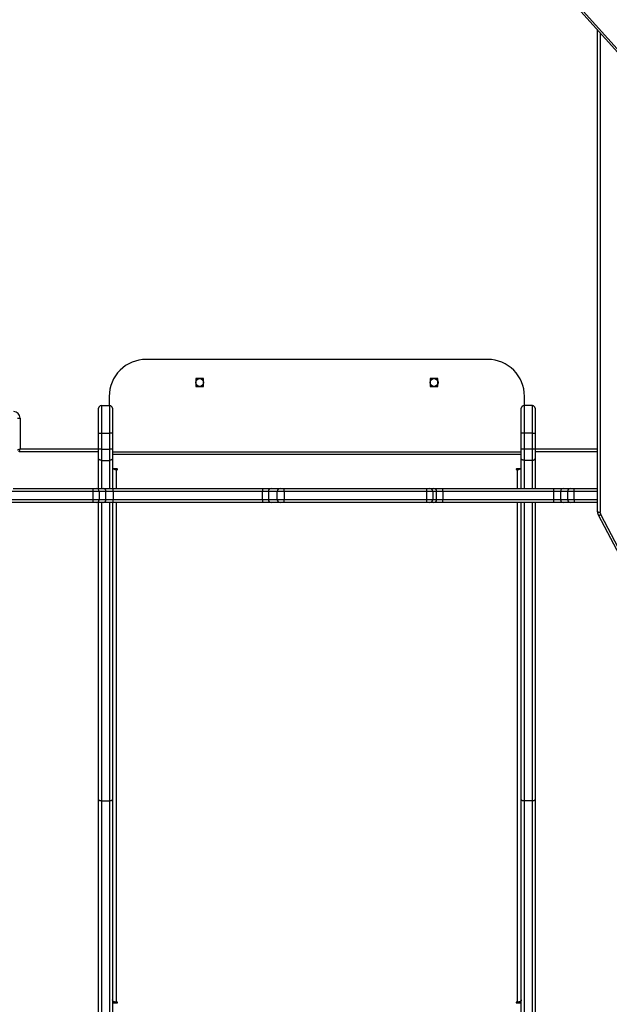
# Model space of a CAD drawing. Units: millimetres. Extents: x -7813 to 337517, y -3372 to 14996.
# Drawn here: x 3451 to 4090, y 4490 to 5558 of the extents above; entities that cross this region are included whole.
import ezdxf

# ---------------------------------------------------------------- set-up
doc = ezdxf.new("R2010")
doc.units = ezdxf.units.MM
doc.layers.add('Toestel 2D', color=7, linetype='Continuous', lineweight=20)
doc.layers.add('VP-EQ', color=7, linetype='Continuous', true_color=0x8a3492)

# ---------------------------------------------------------------- blocks, each defined once
blk = doc.blocks.new('3029-1')
at = {"layer": 'VP-EQ', "color": 0, "linetype": 'Continuous', "lineweight": 25}
for p, q in [((1193.35, -800.42), (1193.35, -847.64)), ((1194.25, -847.64), (1194.25, -800.42)), ((1239.15, -800.42), (1239.15, -847.64)), ((1240.05, -847.64), (1240.05, -800.42)), ((1193.05, -847.83), (1193.05, -800.61)), ((1194.55, -800.61), (1194.55, -847.83)), ((1238.85, -847.83), (1238.85, -800.61)), ((1240.35, -800.61), (1240.35, -847.83)), ((1195.05, -825.75), (1194.55, -825.75)), ((1194.55, -825.88), (1194.71, -825.88)), ((1194.95, -825.83), (1195.05, -825.83)), ((1194.95, -825.83), (1194.95, -880)), ((1195.05, -825.83), (1195.05, -825.75)), ((1238.85, -825.75), (1238.35, -825.75)), ((1238.35, -825.83), (1238.35, -825.75)), ((1238.35, -825.83), (1238.45, -825.83)), ((1238.45, -880), (1238.45, -825.83)), ((1238.69, -825.88), (1238.85, -825.88)), ((1193.05, -880), (1193.05, -847.83)), ((1193.35, -847.64), (1194.25, -847.64)), ((1193.35, -847.64), (1193.35, -880)), ((1194.25, -880), (1194.25, -847.64)), ((1194.55, -847.83), (1194.55, -880)), ((1238.85, -880), (1238.85, -847.83)), ((1240.05, -847.64), (1239.15, -847.64)), ((1239.15, -847.64), (1239.15, -880)), ((1240.05, -880), (1240.05, -847.64)), ((1240.35, -847.83), (1240.35, -880)), ((1185.94, -878.64), (1178.43, -864.34)), ((1186.21, -878.65), (1178.69, -864.35)), ((1186, -930.91), (1186, -878.89)), ((1186.3, -879.04), (1186.3, -931.25)), ((1186.3, -880), (1188.83, -880)), ((1188.84, -880.3), (1186.3, -880.3)), ((1188.83, -880), (1189.22, -880)), ((1188.84, -881.2), (1188.84, -880.3)), ((1189.52, -880.3), (1188.84, -880.3)), ((1189.22, -880), (1190, -880)), ((1189.52, -880.3), (1189.52, -881.2)), ((1190.3, -880.3), (1189.52, -880.3)), ((1190, -880), (1191.02, -880)), ((1190.3, -881.2), (1190.3, -880.3)), ((1191.01, -880.3), (1190.3, -880.3)), ((1191.01, -880.3), (1191.01, -881.2)), ((1203.04, -880.3), (1191.01, -880.3)), ((1191.02, -880), (1203.05, -880)), ((1203.72, -880.3), (1203.04, -880.3)), ((1203.04, -881.2), (1203.04, -880.3)), ((1203.05, -880), (1204.02, -880)), ((1204.15, -880.3), (1203.72, -880.3)), ((1203.72, -880.3), (1203.72, -881.2)), ((1204.02, -880), (1204.44, -880)), ((1204.79, -880.3), (1204.15, -880.3)), ((1204.15, -881.2), (1204.15, -880.3)), ((1204.44, -880), (1204.81, -880)), ((1220.25, -880.3), (1204.79, -880.3)), ((1204.79, -880.3), (1204.79, -881.2)), ((1204.81, -880), (1220.27, -880)), ((1220.99, -880.3), (1220.25, -880.3)), ((1220.25, -881.2), (1220.25, -880.3)), ((1220.27, -880), (1220.69, -880)), ((1220.69, -880), (1221.66, -880)), ((1220.99, -880.3), (1220.99, -881.2)), ((1221.95, -880.3), (1220.99, -880.3)), ((1221.66, -880), (1222.55, -880)), ((1221.95, -881.2), (1221.95, -880.3)), ((1222.58, -880.3), (1221.95, -880.3)), ((1222.55, -880), (1238.76, -880)), ((1222.58, -880.3), (1222.58, -881.2)), ((1238.79, -880.3), (1222.58, -880.3)), ((1238.76, -880), (1239.85, -880)), ((1238.79, -881.2), (1238.79, -880.3)), ((1239.55, -880.3), (1238.79, -880.3)), ((1240.3, -880.3), (1239.55, -880.3)), ((1239.55, -880.3), (1239.55, -881.2)), ((1239.85, -880), (1240.59, -880)), ((1240.93, -880.3), (1240.3, -880.3)), ((1240.3, -881.2), (1240.3, -880.3)), ((1240.59, -880), (1240.95, -880)), ((1256.09, -880.3), (1240.93, -880.3)), ((1240.93, -880.3), (1240.93, -881.2)), ((1240.95, -880), (1256.12, -880)), ((1186.3, -881.2), (1188.84, -881.2)), ((1188.83, -881.5), (1186.3, -881.5)), ((1189.22, -881.5), (1188.83, -881.5)), ((1188.84, -881.2), (1189.52, -881.2)), ((1190, -881.5), (1189.22, -881.5)), ((1189.52, -881.2), (1190.3, -881.2)), ((1191.02, -881.5), (1190, -881.5)), ((1190.3, -881.2), (1191.01, -881.2)), ((1191.01, -881.2), (1203.04, -881.2)), ((1203.05, -881.5), (1191.02, -881.5)), ((1193.05, -884.76), (1193.05, -881.5)), ((1193.35, -881.5), (1193.35, -884.56)), ((1194.25, -884.56), (1194.25, -881.5)), ((1194.55, -881.5), (1194.55, -884.76)), ((1194.95, -881.5), (1194.95, -883.55)), ((1203.04, -881.2), (1203.72, -881.2)), ((1204.02, -881.5), (1203.05, -881.5)), ((1203.72, -881.2), (1204.15, -881.2)), ((1204.44, -881.5), (1204.02, -881.5)), ((1204.15, -881.2), (1204.79, -881.2)), ((1204.81, -881.5), (1204.44, -881.5)), ((1204.79, -881.2), (1220.25, -881.2)), ((1220.27, -881.5), (1204.81, -881.5)), ((1220.25, -881.2), (1220.99, -881.2)), ((1220.69, -881.5), (1220.27, -881.5)), ((1221.66, -881.5), (1220.69, -881.5)), ((1220.99, -881.2), (1221.95, -881.2)), ((1222.55, -881.5), (1221.66, -881.5)), ((1221.95, -881.2), (1222.58, -881.2)), ((1238.76, -881.5), (1222.55, -881.5)), ((1222.58, -881.2), (1238.79, -881.2)), ((1238.45, -883.55), (1238.45, -881.5)), ((1239.85, -881.5), (1238.76, -881.5)), ((1238.79, -881.2), (1239.55, -881.2)), ((1238.85, -884.76), (1238.85, -881.5)), ((1239.15, -881.5), (1239.15, -884.56)), ((1239.55, -881.2), (1240.3, -881.2)), ((1240.59, -881.5), (1239.85, -881.5)), ((1240.05, -884.56), (1240.05, -881.5)), ((1240.3, -881.2), (1240.93, -881.2)), ((1240.35, -881.5), (1240.35, -884.76)), ((1240.95, -881.5), (1240.59, -881.5)), ((1240.93, -881.2), (1256.09, -881.2)), ((1249.6, -881.5), (1240.95, -881.5)), ((1194.55, -883.63), (1195.05, -883.63)), ((1195.05, -883.55), (1194.95, -883.55)), ((1194.95, -883.63), (1194.95, -883.55)), ((1195.05, -883.63), (1195.05, -883.55)), ((1238.45, -883.55), (1238.35, -883.55)), ((1238.35, -883.63), (1238.35, -883.55)), ((1238.35, -883.63), (1238.85, -883.63)), ((1238.45, -883.63), (1238.45, -883.55)), ((1193.05, -885.79), (1193.05, -884.76)), ((1193.35, -884.56), (1193.35, -885.79)), ((1193.35, -884.56), (1194.25, -884.56)), ((1194.25, -885.79), (1194.25, -884.56)), ((1194.55, -884.76), (1194.55, -885.79)), ((1238.85, -885.78), (1238.85, -884.76)), ((1239.15, -884.56), (1239.15, -885.78)), ((1240.05, -884.56), (1239.15, -884.56)), ((1240.05, -885.78), (1240.05, -884.56)), ((1240.35, -884.76), (1240.35, -885.78)), ((1186.3, -885.5), (1193.05, -885.5)), ((1193.05, -885.8), (1186.3, -885.8)), ((1193.05, -885.2), (1193.05, -885.2)), ((1193.05, -887.5), (1193.05, -885.79)), ((1193.35, -885.79), (1193.35, -887.51)), ((1193.35, -885.79), (1194.25, -885.79)), ((1194.25, -887.51), (1194.25, -885.79)), ((1238.85, -885.24), (1194.55, -885.24)), ((1238.85, -885.5), (1194.55, -885.5)), ((1194.55, -885.79), (1194.55, -887.5)), ((1238.85, -887.5), (1238.85, -885.78)), ((1239.15, -885.78), (1239.15, -887.51)), ((1240.05, -885.78), (1239.15, -885.78)), ((1240.05, -887.51), (1240.05, -885.78)), ((1240.35, -885.2), (1240.35, -885.2)), ((1240.35, -885.5), (1248.95, -885.5)), ((1240.35, -885.78), (1240.35, -887.5)), ((1248.85, -885.8), (1240.35, -885.8)), ((1248.85, -889.15), (1248.85, -885.8)), ((1193.05, -890.2), (1193.05, -887.5)), ((1193.35, -887.51), (1193.35, -890.5)), ((1193.35, -887.51), (1194.25, -887.51)), ((1194.25, -890.5), (1194.25, -887.51)), ((1194.55, -887.5), (1194.55, -890.2)), ((1238.85, -890.2), (1238.85, -887.5)), ((1239.15, -887.51), (1239.15, -890.5)), ((1240.05, -887.51), (1239.15, -887.51)), ((1240.05, -890.5), (1240.05, -887.51)), ((1240.35, -887.5), (1240.35, -890.2)), ((1249.15, -889.15), (1248.85, -889.15)), ((1193.35, -890.5), (1194.25, -890.5)), ((1194.2, -890.5), (1194.2, -891.5)), ((1240.05, -890.5), (1239.15, -890.5)), ((1239.2, -891.5), (1239.2, -890.5)), ((1204.43, -892.57), (1203.58, -892.57)), ((1203.58, -892.57), (1203.58, -893.42)), ((1204.43, -893.42), (1204.43, -892.57)), ((1228.98, -892.57), (1228.98, -893.42)), ((1229.83, -892.57), (1228.98, -892.57)), ((1229.83, -893.42), (1229.83, -892.57)), ((1203.58, -893.42), (1204.43, -893.42)), ((1228.98, -893.42), (1229.83, -893.42)), ((1198.2, -895.5), (1235.2, -895.5)), ((1191.07, -936.86), (1183.82, -928.79)), ((1191.32, -936.85), (1184.08, -928.77))]:
    blk.add_line(p, q, dxfattribs=at)
at = {"layer": 'VP-EQ', "color": 0, "linetype": 'Continuous', "lineweight": 25, "flags": 128}
for points in [[(1194.55, -826.09), (1194.56, -826.04), (1194.58, -825.99), (1194.62, -825.94), (1194.67, -825.9), (1194.73, -825.87), (1194.8, -825.85), (1194.87, -825.83), (1194.95, -825.83)], [(1195.05, -825.83), (1195.07, -825.83), (1195.09, -825.82), (1195.1, -825.8), (1195.1, -825.79), (1195.1, -825.78), (1195.09, -825.76), (1195.07, -825.75), (1195.05, -825.75)], [(1238.35, -825.75), (1238.33, -825.75), (1238.32, -825.76), (1238.31, -825.78), (1238.3, -825.79), (1238.31, -825.8), (1238.32, -825.82), (1238.33, -825.83), (1238.35, -825.83)], [(1238.45, -825.83), (1238.53, -825.83), (1238.61, -825.85), (1238.68, -825.87), (1238.74, -825.9), (1238.79, -825.94), (1238.82, -825.99), (1238.85, -826.04), (1238.85, -826.09)], [(1193.05, -847.83), (1193.06, -847.8), (1193.08, -847.76), (1193.1, -847.73), (1193.14, -847.7), (1193.19, -847.67), (1193.24, -847.65), (1193.29, -847.64), (1193.35, -847.64)], [(1194.25, -847.64), (1194.31, -847.64), (1194.37, -847.65), (1194.42, -847.67), (1194.46, -847.7), (1194.5, -847.73), (1194.53, -847.76), (1194.55, -847.8), (1194.55, -847.83)], [(1238.85, -847.83), (1238.86, -847.8), (1238.88, -847.76), (1238.9, -847.73), (1238.94, -847.7), (1238.99, -847.67), (1239.04, -847.65), (1239.09, -847.64), (1239.15, -847.64)], [(1240.05, -847.64), (1240.11, -847.64), (1240.17, -847.65), (1240.22, -847.67), (1240.26, -847.7), (1240.3, -847.73), (1240.33, -847.76), (1240.35, -847.8), (1240.35, -847.83)], [(1185.94, -878.64), (1185.99, -878.62), (1186.04, -878.61), (1186.09, -878.6), (1186.13, -878.61), (1186.17, -878.62), (1186.19, -878.63), (1186.21, -878.65)], [(1186, -878.89), (1186.06, -878.89), (1186.12, -878.9), (1186.17, -878.92), (1186.21, -878.93), (1186.25, -878.96), (1186.28, -878.98), (1186.3, -879.01), (1186.3, -879.04)], [(1195.05, -883.63), (1195.07, -883.63), (1195.09, -883.62), (1195.1, -883.61), (1195.1, -883.59), (1195.1, -883.58), (1195.09, -883.56), (1195.07, -883.56), (1195.05, -883.55)], [(1238.35, -883.55), (1238.33, -883.56), (1238.32, -883.56), (1238.31, -883.58), (1238.3, -883.59), (1238.31, -883.61), (1238.32, -883.62), (1238.33, -883.63), (1238.35, -883.63)], [(1193.35, -884.56), (1193.29, -884.57), (1193.24, -884.58), (1193.19, -884.6), (1193.14, -884.62), (1193.1, -884.65), (1193.08, -884.68), (1193.06, -884.72), (1193.05, -884.76)], [(1194.25, -884.56), (1194.31, -884.57), (1194.37, -884.58), (1194.42, -884.6), (1194.46, -884.62), (1194.5, -884.65), (1194.53, -884.68), (1194.55, -884.72), (1194.55, -884.76)], [(1238.85, -884.76), (1238.86, -884.72), (1238.88, -884.68), (1238.9, -884.65), (1238.94, -884.62), (1238.99, -884.6), (1239.04, -884.58), (1239.09, -884.57), (1239.15, -884.56)], [(1240.05, -884.56), (1240.11, -884.57), (1240.17, -884.58), (1240.22, -884.6), (1240.26, -884.62), (1240.3, -884.65), (1240.33, -884.68), (1240.35, -884.72), (1240.35, -884.76)], [(1248.95, -885.5), (1248.95, -885.5), (1248.95, -885.52), (1248.94, -885.55), (1248.92, -885.58), (1248.91, -885.63), (1248.89, -885.68), (1248.87, -885.74), (1248.85, -885.8)], [(1249.15, -885.7), (1249.15, -885.7), (1249.13, -885.7), (1249.1, -885.71), (1249.06, -885.72), (1249.02, -885.74), (1248.97, -885.76), (1248.91, -885.78), (1248.85, -885.8)]]:
    blk.add_lwpolyline(points, dxfattribs=at)
at = {"layer": 'VP-EQ', "color": 0, "linetype": 'Continuous', "lineweight": 25}
for centre in [(1204, -893), (1229.4, -893)]:
    blk.add_circle(centre, 0.425, dxfattribs=at)
for centre, radius, start, end in [((1185.46, -878.89), 0.539, 0.1594, 27.9592), ((1186.37, -880.22), 2.47, 358.2718, 5.2244), ((1189.22, -880.29), 0.299, 359.7345, 89.7624), ((1190, -880.29), 0.299, 359.7345, 89.7624), ((1193.36, -880.22), 2.35, 174.5153, 181.8338), ((1205.41, -880.22), 2.37, 174.5423, 181.8068), ((1204.02, -880.29), 0.299, 90.0749, 180.0984), ((1204.45, -880.29), 0.299, 90.073, 180.1003), ((1205.84, -880.22), 1.05, 167.6634, 184.0631), ((1221.3, -880.22), 1.05, 167.6634, 184.0631), ((1220.69, -880.29), 0.298, 359.5738, 89.596), ((1221.66, -880.29), 0.298, 359.5738, 89.596), ((1221.76, -880.22), 0.828, 354.8388, 15.8136), ((1237.97, -880.22), 0.828, 354.8459, 15.8065), ((1239.85, -880.29), 0.298, 90.2968, 180.3166), ((1240.59, -880.29), 0.298, 90.2968, 180.3166), ((1241.84, -880.22), 0.91, 165.6465, 184.6951), ((1186.37, -881.27), 2.48, 354.7784, 1.7259), ((1189.22, -881.2), 0.299, 270.2558, 0.2565), ((1190, -881.2), 0.299, 270.2558, 0.2565), ((1193.37, -881.27), 2.35, 178.1686, 185.4817), ((1205.41, -881.27), 2.37, 178.1956, 185.4547), ((1204.02, -881.2), 0.3, 179.9107, 269.9069), ((1204.45, -881.2), 0.3, 179.9088, 269.9088), ((1205.85, -881.27), 1.06, 175.9422, 192.33), ((1221.3, -881.27), 1.06, 175.9422, 192.33), ((1220.69, -881.2), 0.298, 270.4222, 0.4171), ((1221.66, -881.2), 0.298, 270.4222, 0.4171), ((1221.75, -881.27), 0.828, 344.1948, 5.1545), ((1237.97, -881.27), 0.829, 344.2018, 5.1474), ((1239.85, -881.2), 0.298, 179.6924, 269.685), ((1240.59, -881.2), 0.298, 179.6924, 269.685), ((1241.84, -881.27), 0.91, 175.311, 194.3459), ((1194.94, -884.07), 0.513, 88.3318, 121.765), ((1238.47, -884.07), 0.521, 58.5198, 91.3859), ((1193.26, -716.51), 169.28, 269.931, 270.0326), ((1194.35, -716.51), 169.28, 269.9674, 270.069), ((1239.06, -716.56), 169.22, 269.931, 270.0326), ((1240.15, -716.53), 169.25, 269.9674, 270.069), ((1249.55, -889.15), 0.7, 180, 270), ((1193.35, -890.2), 0.3, 180, 270), ((1194.25, -890.2), 0.3, 270, 0), ((1239.15, -890.2), 0.3, 180, 270), ((1240.05, -890.2), 0.3, 270, 0), ((1198.2, -891.5), 4, 180, 270), ((1235.2, -891.5), 4, 270, 0)]:
    blk.add_arc(centre, radius, start, end, dxfattribs=at)
for points, knots in [([(1186.3, -879.04), (1186.3, -879), (1186.3, -878.92), (1186.27, -878.78), (1186.23, -878.69), (1186.21, -878.65)], [0, 0, 0, 0, 0.261247, 0.6589, 1, 1, 1, 1]), ([(1193.35, -887.51), (1193.32, -887.51), (1193.25, -887.51), (1193.16, -887.51), (1193.09, -887.5), (1193.06, -887.5), (1193.05, -887.5), (1193.05, -887.5), (1193.05, -887.5)], [0, 0, 0, 0, 0.214665, 0.429307, 0.643931, 0.858619, 0.954651, 1, 1, 1, 1]), ([(1194.25, -887.51), (1194.29, -887.51), (1194.35, -887.51), (1194.44, -887.51), (1194.51, -887.5), (1194.54, -887.5), (1194.55, -887.5), (1194.55, -887.5), (1194.55, -887.5)], [0, 0, 0, 0, 0.214662, 0.429301, 0.643956, 0.858621, 0.954651, 1, 1, 1, 1]), ([(1238.85, -887.5), (1238.85, -887.5), (1238.85, -887.5), (1238.86, -887.5), (1238.89, -887.5), (1238.96, -887.51), (1239.05, -887.51), (1239.12, -887.51), (1239.15, -887.51)], [0, 0, 0, 0, 0.045346, 0.141383, 0.356044, 0.570662, 0.785341, 1, 1, 1, 1]), ([(1240.35, -887.5), (1240.35, -887.5), (1240.35, -887.5), (1240.34, -887.5), (1240.31, -887.5), (1240.24, -887.51), (1240.15, -887.51), (1240.09, -887.51), (1240.05, -887.51)], [0, 0, 0, 0, 0.045348, 0.141378, 0.35604, 0.570659, 0.78534, 1, 1, 1, 1])]:
    blk.add_open_spline(points, degree=3, knots=knots, dxfattribs=at)
blk = doc.blocks.new('VPL-16-3029-1-GM')
at = {"layer": 'Toestel 2D', "color": 0, "xscale": 10, "yscale": 10, "zscale": 10, "rotation": 180}
blk.add_blockref('3029-1', (15940.1, -3765.7), dxfattribs=at)
blk = doc.blocks.new('VPL-16-3029-1-RVS')
blk.add_blockref('VPL-16-3029-1-GM', (0, 0))

msp = doc.modelspace()

# ---------------------------------------------------------------- block references
msp.add_blockref('VPL-16-3029-1-RVS', (0, 0))

doc.saveas('drawing.dxf')
